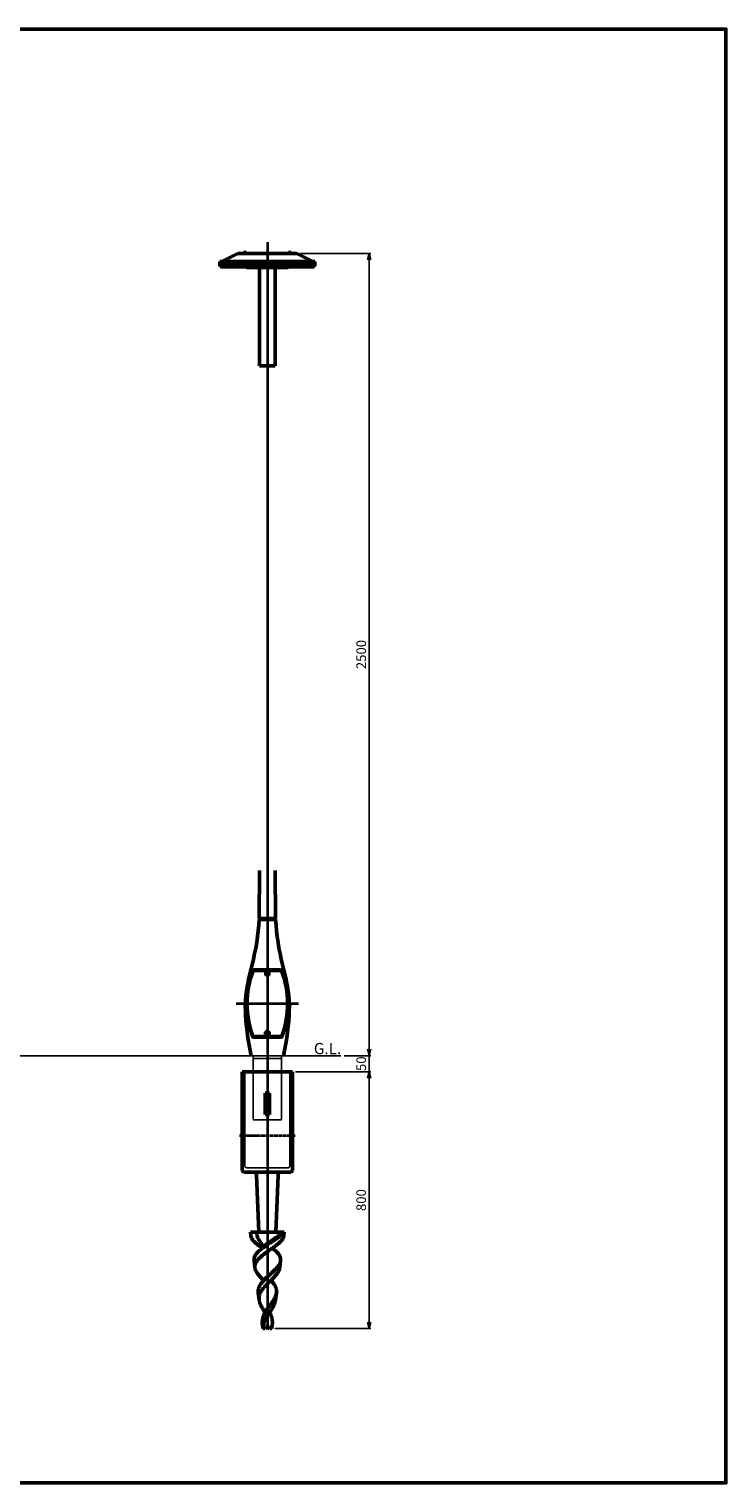
# Model space of a CAD drawing. Units: millimetres. Extents: x -5881 to 34511, y -1999 to 2745.
# Drawn here: x 22090 to 24263, y -1999 to 2532 of the extents above; entities that cross this region are included whole.
import ezdxf

# ---------------------------------------------------------------- set-up
doc = ezdxf.new("R2010")
doc.units = ezdxf.units.MM
doc.linetypes.add('AM_ISO02W050x2', pattern=[3.75, 3, -0.75])
doc.linetypes.add('AM_ISO08W050x2', pattern=[9, 6, -0.75, 1.5, -0.75])
for name, color, linetype, lineweight in [('AM_0', 7, 'Continuous', 50), ('AM_3', 3, 'AM_ISO02W050x2', 25), ('AM_5', 134, 'Continuous', 25), ('AM_6', 2, 'Continuous', 35), ('AM_7', 2, 'AM_ISO08W050x2', 35)]:
    doc.layers.add(name, color=color, linetype=linetype, lineweight=lineweight)
doc.layers.add('VIEWPORT', color=8, linetype='Continuous', lineweight=0, plot=False)
doc.layers.add('外形', color=7, linetype='Continuous')
doc.styles.get("Standard").update_dxf_attribs({"font": 'ISOCP.SHX', "bigfont": 'EXTFONT.SHX'})
doc.dimstyles.new('Mystandard$0', dxfattribs={"dimtxt": 3, "dimasz": 2, "dimexe": 0.5, "dimexo": 1, "dimgap": 1, "dimtad": 3, "dimdsep": 46, "dimtxsty": 'Standard', "dimblk": 'OPEN30', "dimcen": 0, "dimclrd": 256, "dimclre": 256, "dimclrt": 2, "dimadec": 0, "dimazin": 2, "dimtp": 0.1, "dimtm": 0.1, "dimtfac": 0.71, "dimtmove": 0, "dimatfit": 3, "dimldrblk": 'OPEN30', "dimfxl": 1, "dimtolj": 1, "dimtzin": 0, "dimlwd": -1, "dimlwe": -1, "dimarcsym": 1})

# ---------------------------------------------------------------- blocks, each defined once
blk = doc.blocks.new('_Open30')
at = {"color": 0, "lineweight": -2}
for p, q in [((-1, 0.27), (0, 0)), ((0, 0), (-1, -0.27)), ((0, 0), (-1, 0))]:
    blk.add_line(p, q, dxfattribs=at)
blk = doc.blocks.new('*D154')
at = {"layer": 'AM_5', "transparency": 16777216}
for p, q in [((22935.2, 1832.5), (23155.9, 1832.5)), ((23150.9, 1812.5), (23150.9, -647.5)), ((23072.5, -667.5), (23155.9, -667.5))]:
    blk.add_line(p, q, dxfattribs=at)
at = {"layer": 'Defpoints', "color": 0, "transparency": 16777216}
for p in [(22925.2, 1832.5), (23062.5, -667.5), (23150.9, -667.5)]:
    blk.add_point(p, dxfattribs=at)
at = {"layer": 'AM_5', "transparency": 16777216, "xscale": 20, "yscale": 20, "zscale": 20}
for p, rotation in [((23150.9, 1832.5), 90), ((23150.9, -667.5), 270)]:
    blk.add_blockref('_Open30', p, dxfattribs=dict(at, rotation=rotation))
at = {"layer": 'AM_5', "color": 2, "transparency": 16777216, "insert": (23125.9, 582.5), "char_height": 30, "attachment_point": 5, "rotation": 90}
blk.add_mtext('\\A1;2500', dxfattribs=at)
blk = doc.blocks.new('*D146')
at = {"layer": 'AM_5', "transparency": 16777216}
for p, q in [((22921.2, -717.5), (23155.9, -717.5)), ((23150.9, -737.5), (23150.9, -1497.5)), ((22856.9, -1517.5), (23155.9, -1517.5))]:
    blk.add_line(p, q, dxfattribs=at)
at = {"layer": 'Defpoints', "color": 0, "transparency": 16777216}
for p in [(22911.2, -717.5), (22846.9, -1517.5), (23150.9, -1517.5)]:
    blk.add_point(p, dxfattribs=at)
at = {"layer": 'AM_5', "transparency": 16777216, "xscale": 20, "yscale": 20, "zscale": 20}
for p, rotation in [((23150.9, -717.5), 90), ((23150.9, -1517.5), 270)]:
    blk.add_blockref('_Open30', p, dxfattribs=dict(at, rotation=rotation))
at = {"layer": 'AM_5', "color": 2, "transparency": 16777216, "insert": (23125.9, -1117.5), "char_height": 30, "attachment_point": 5, "rotation": 90}
blk.add_mtext('\\A1;800', dxfattribs=at)
blk = doc.blocks.new('*D159')
at = {"layer": 'AM_5', "transparency": 16777216}
for p, q in [((23150.9, -647.5), (23150.9, -627.5)), ((23072.5, -667.5), (23155.9, -667.5)), ((23150.9, -667.5), (23150.9, -717.5)), ((22921.2, -717.5), (23155.9, -717.5)), ((23150.9, -737.5), (23150.9, -757.5))]:
    blk.add_line(p, q, dxfattribs=at)
at = {"layer": 'Defpoints', "color": 0, "transparency": 16777216}
for p in [(23062.5, -667.5), (22911.2, -717.5), (23150.9, -717.5)]:
    blk.add_point(p, dxfattribs=at)
at = {"layer": 'AM_5', "transparency": 16777216, "xscale": 20, "yscale": 20, "zscale": 20}
for p, rotation in [((23150.9, -667.5), 270), ((23150.9, -717.5), 90)]:
    blk.add_blockref('_Open30', p, dxfattribs=dict(at, rotation=rotation))
at = {"layer": 'AM_5', "color": 2, "transparency": 16777216, "insert": (23125.9, -692.6), "char_height": 30, "attachment_point": 5, "rotation": 90}
blk.add_mtext('\\A1;50', dxfattribs=at)
blk = doc.blocks.new('A$C26C46C93')
at = {"layer": 'AM_0'}
for p, q in [((-78, -50), (-78, -282.5)), ((78, -50), (-78, -50)), ((78, -50), (78, -282.5)), ((-6.7, -183.8), (-6.7, -116.5)), ((-6.6, -116.6), (-6.7, -116.5)), ((-6.6, -116.6), (-6.6, -183.6)), ((6.4, -116.6), (-6.6, -116.6)), ((6.4, -116.6), (6.5, -116.5)), ((6.4, -183.6), (6.4, -116.6)), ((6.5, -183.8), (6.5, -116.5)), ((-6.6, -183.6), (-6.7, -183.8)), ((-6.6, -183.6), (6.4, -183.6)), ((6.4, -183.6), (6.5, -183.8)), ((-78, -282.5), (-78, -357.5)), ((78, -282.5), (78, -357.5)), ((73, -362.5), (-73, -362.5)), ((-34.3, -362.5), (-33.9, -372.1)), ((-33.9, -372.1), (-34.3, -362.5)), ((-33.9, -372.1), (-26.8, -550)), ((33.9, -372.1), (26.8, -550)), ((34.3, -362.5), (33.9, -372.1)), ((33.9, -372.1), (34.3, -362.5)), ((-26.2, -550), (-53, -550)), ((-51.6, -560.7), (-53, -550)), ((-26.8, -550), (-53, -550)), ((-25.5, -550), (-51.5, -550)), ((26.8, -550), (-26.8, -550)), ((25.5, -550), (-25.5, -550)), ((2.8, -550), (-11.8, -550)), ((51.5, -550), (25.5, -550)), ((53, -550), (26.3, -550)), ((53, -550), (26.8, -550)), ((51.6, -560.7), (53, -550)), ((-15.6, -600.1), (-15.5, -600)), ((-15.4, -599.9), (-15.5, -599.9)), ((-15.5, -599.9), (-15.5, -599.9)), ((-15.5, -599.9), (-15.5, -599.9)), ((-15.5, -599.9), (-15.5, -599.9)), ((-15.5, -599.9), (-15.5, -599.9)), ((-15.5, -599.9), (-15.5, -600)), ((-15.5, -600), (-15.5, -600)), ((-15.5, -600), (-15.5, -600)), ((-15.4, -599.7), (-15.4, -599.7)), ((-15.4, -599.7), (-15.4, -599.7)), ((-15.4, -599.7), (-15.4, -599.8)), ((-15.4, -599.8), (-15.4, -599.8)), ((-15.4, -599.8), (-15.4, -599.8)), ((-15.4, -599.8), (-15.4, -599.8)), ((-15.4, -599.8), (-15.4, -599.8)), ((-15.4, -599.8), (-15.4, -599.8)), ((-15.4, -599.8), (-15.4, -599.8)), ((-15.4, -599.8), (-15.4, -599.9)), ((15.5, -600.1), (15.5, -600)), ((15.5, -600), (15.5, -600)), ((15.5, -600), (15.5, -600)), ((15.6, -600.1), (15.5, -600)), ((15.5, -600.1), (15.5, -600.1)), ((15.5, -600.1), (15.5, -600.1)), ((15.5, -600.1), (15.5, -600.1)), ((15.5, -600.1), (15.5, -600.1)), ((-38.5, -660.9), (-41.3, -639.1)), ((38.5, -660.9), (41.3, -639.1)), ((-25.4, -761.1), (-28.3, -738.9)), ((25.4, -761.1), (28.3, -738.9)), ((-13.8, -850), (-15.2, -838.8)), ((-8.2, -850), (-13.8, -850)), ((-8.2, -850), (-3.5, -845.3)), ((3.5, -845.3), (8.2, -850)), ((13.8, -850), (8.2, -850)), ((13.8, -850), (15.2, -838.8))]:
    blk.add_line(p, q, dxfattribs=at)
for points in [[(-15.5, -600), (-15.5, -600), (-15.5, -600)], [(15.5, -600), (15.5, -600), (15.5, -600)]]:
    blk.add_lwpolyline(points, dxfattribs=at)
for centre, radius, start, end in [((-73, -357.5), 5, 180, 270), ((73, -357.5), 5, 270, 0), ((-43.9, -372.5), 10, 2.2906, 90), ((43.9, -372.5), 10, 90, 177.7094), ((-25.7, -597.2), 10.6, 346.2749, 346.4467), ((-25.5, -597.3), 10.4, 345.8898, 346.2755), ((0, -848.8), 5, 45, 135)]:
    blk.add_arc(centre, radius, start, end, dxfattribs=at)
for centre, start_param, end_param in [((-0.1, -110.1), -1.660286, -1.481307), ((-0.1, -190.2), 1.481307, 1.660286)]:
    blk.add_ellipse(centre, major_axis=(74, 0), ratio=0.087489, start_param=start_param, end_param=end_param, dxfattribs=at)
for points, knots in [([(-51.6, -560.7), (-51.5, -561.5), (-51.2, -563.1), (-50.4, -565.5), (-49.4, -567.9), (-48.1, -570.3), (-46.6, -572.8), (-44.7, -575.2), (-42.7, -577.6), (-39.5, -581), (-35.1, -585.1), (-30.1, -589.2), (-25.9, -592.4), (-21.4, -595.8), (-17.9, -598.3), (-15.5, -600)], [0, 0, 0, 0, 0.044192, 0.089816, 0.137376, 0.187274, 0.239816, 0.295211, 0.353581, 0.414965, 0.546576, 0.689159, 0.764068, 0.841045, 1, 1, 1, 1]), ([(-32.3, -550), (-32.5, -551.5), (-32.6, -553.4), (-32.5, -556.2), (-32, -559.1), (-31, -563.2), (-29.4, -567.3), (-27.3, -571.5), (-25.5, -574.7), (-23.5, -578), (-21.7, -580.8), (-20.3, -583.1), (-19.3, -584.7), (-18.3, -586.3), (-17.4, -587.9), (-16.7, -589.5), (-15.9, -591.5), (-15.3, -593.6), (-15.1, -595.6), (-15, -597.1), (-15.2, -598.4), (-15.3, -599.3), (-15.4, -599.7)], [0, 0, 0, 0, 0.052306, 0.105659, 0.16071, 0.218049, 0.341572, 0.408481, 0.478885, 0.552285, 0.627282, 0.664572, 0.701138, 0.736575, 0.770585, 0.803188, 0.834522, 0.894253, 0.922953, 0.950502, 0.976509, 1, 1, 1, 1]), ([(-15.5, -600), (-15.2, -599.6), (-14.6, -598.7), (-13.5, -597.3), (-12.1, -595.8), (-10.6, -594.2), (-8.9, -592.6), (-6.4, -590.5), (-3, -587.7), (1.3, -584.5), (5.9, -581.3), (10.6, -578.1), (15.3, -574.9), (20, -571.7), (24.6, -568.6), (29, -565.6), (33.2, -562.5), (37.2, -559.5), (40.8, -556.6), (44.1, -553.6), (46.1, -551.6), (47.1, -550.6)], [0, 0, 0, 0, 0.019109, 0.041719, 0.06697, 0.094371, 0.123519, 0.154107, 0.218656, 0.286559, 0.356667, 0.427917, 0.499403, 0.570303, 0.639896, 0.707528, 0.772627, 0.834753, 0.893523, 0.948647, 1, 1, 1, 1]), ([(-15.5, -600), (-12.5, -597.8), (-6.4, -593.5), (3, -587.2), (11, -582), (17.3, -577.9), (23.3, -573.8), (29, -569.8), (34.4, -565.7), (38.2, -562.6), (41.5, -559.6), (44.6, -556.7), (47.3, -553.7), (48.9, -551.7), (49.6, -550.6)], [0, 0, 0, 0, 0.13485, 0.27399, 0.413598, 0.482369, 0.54983, 0.679115, 0.740188, 0.79846, 0.853692, 0.905719, 0.954475, 1, 1, 1, 1]), ([(51.6, -560.7), (51.5, -561.5), (51.2, -563.1), (50.4, -565.5), (49.4, -567.9), (48.1, -570.3), (46.5, -572.8), (44.7, -575.2), (42.7, -577.6), (39.5, -581), (35, -585.1), (30.1, -589.2), (25.9, -592.4), (21.3, -595.8), (17.8, -598.3), (15.5, -600)], [0, 0, 0, 0, 0.044189, 0.08981, 0.137367, 0.187264, 0.239805, 0.2952, 0.35357, 0.414956, 0.546571, 0.689157, 0.764068, 0.841046, 1, 1, 1, 1]), ([(-41.3, -639.1), (-41.5, -638.3), (-41.6, -636.6), (-41.5, -634.1), (-41.2, -631.5), (-40.6, -629), (-39.7, -626.6), (-38.2, -623.2), (-35.6, -619), (-31.7, -614.2), (-27, -609.4), (-21.5, -604.7), (-17.6, -601.6), (-15.6, -600.1)], [0, 0, 0, 0, 0.051771, 0.103145, 0.154691, 0.206976, 0.260518, 0.315754, 0.432572, 0.559371, 0.696671, 0.843972, 1, 1, 1, 1]), ([(15.5, -600), (12, -602.4), (5.1, -607.2), (-3.5, -613.3), (-10.2, -618.2), (-14.9, -621.9), (-19.4, -625.7), (-23.6, -629.5), (-27.3, -633.3), (-30.6, -637.1), (-33.4, -641), (-35.7, -644.9), (-37.3, -648.8), (-38.4, -652.9), (-38.8, -656.9), (-38.7, -659.6), (-38.5, -660.9)], [0, 0, 0, 0, 0.148374, 0.297239, 0.370211, 0.441379, 0.510186, 0.576161, 0.638947, 0.698342, 0.754328, 0.807127, 0.857222, 0.905376, 0.95259, 1, 1, 1, 1]), ([(41.3, -639.1), (41.5, -638.3), (41.6, -636.6), (41.5, -634.1), (41.2, -631.5), (40.6, -629), (39.7, -626.6), (38.2, -623.2), (35.6, -619), (31.7, -614.2), (27, -609.4), (21.5, -604.7), (17.6, -601.6), (15.6, -600.1)], [0, 0, 0, 0, 0.051772, 0.103146, 0.154693, 0.206979, 0.260521, 0.315757, 0.432575, 0.559374, 0.696673, 0.843973, 1, 1, 1, 1]), ([(-38.5, -660.9), (-38.3, -662.5), (-37.6, -665.8), (-35.7, -670.6), (-33, -675.4), (-29.7, -680.2), (-25.7, -685.1), (-21.3, -690), (-16.4, -695), (-13, -698.3), (-11.3, -700)], [0, 0, 0, 0, 0.099746, 0.205236, 0.318263, 0.439691, 0.569542, 0.707116, 0.851161, 1, 1, 1, 1]), ([(-11.3, -700), (-10, -698.6), (-7.3, -695.9), (-1.8, -690.6), (4, -685.4), (9.9, -680.2), (14.2, -676.3), (18.4, -672.5), (22.4, -668.7), (26.2, -664.9), (29.6, -661.2), (32.7, -657.5), (35.4, -653.8), (37.6, -650.1), (39.4, -646.4), (40.7, -642.8), (41.2, -640.3), (41.3, -639.1)], [0, 0, 0, 0, 0.069074, 0.139722, 0.283495, 0.355397, 0.426473, 0.49612, 0.563778, 0.628959, 0.691262, 0.750399, 0.806233, 0.85878, 0.908266, 0.955125, 1, 1, 1, 1]), ([(38.5, -660.9), (38.3, -662.5), (37.6, -665.8), (35.7, -670.6), (33, -675.4), (29.7, -680.2), (25.7, -685.1), (21.3, -690), (16.4, -695), (13, -698.3), (11.3, -700)], [0, 0, 0, 0, 0.099746, 0.205236, 0.318263, 0.439691, 0.569542, 0.707116, 0.851161, 1, 1, 1, 1]), ([(-28.3, -738.9), (-28.5, -737.3), (-28.7, -733.9), (-28.3, -728.9), (-27, -723.9), (-25.1, -719), (-22.5, -714.1), (-19.3, -709.3), (-15.5, -704.6), (-12.7, -701.5), (-11.3, -700)], [0, 0, 0, 0, 0.114749, 0.228598, 0.344034, 0.463288, 0.58797, 0.718981, 0.856478, 1, 1, 1, 1]), ([(11.3, -700), (8.8, -702.4), (3.8, -707.2), (-3.5, -714.5), (-9.2, -720.7), (-13.4, -725.7), (-16.3, -729.5), (-18.8, -733.4), (-20.9, -737.2), (-22.7, -741.1), (-24.1, -745), (-25.1, -749), (-25.7, -753), (-25.8, -757.1), (-25.6, -759.7), (-25.4, -761.1)], [0, 0, 0, 0, 0.140331, 0.280512, 0.416869, 0.482673, 0.546535, 0.608318, 0.668019, 0.725779, 0.781889, 0.836786, 0.891021, 0.945216, 1, 1, 1, 1]), ([(28.3, -738.9), (28.5, -737.3), (28.7, -733.9), (28.3, -728.9), (27, -723.9), (25.1, -719), (22.5, -714.1), (19.3, -709.3), (15.5, -704.6), (12.7, -701.5), (11.3, -700)], [0, 0, 0, 0, 0.114749, 0.228598, 0.344034, 0.463288, 0.58797, 0.718981, 0.856478, 1, 1, 1, 1]), ([(-25.4, -761.1), (-25.2, -762.7), (-24.6, -765.9), (-23.1, -770.6), (-21.2, -775.4), (-18.9, -780.3), (-16.2, -785.1), (-13.3, -790.1), (-10.2, -795), (-8, -798.3), (-7, -800)], [0, 0, 0, 0, 0.110342, 0.224497, 0.343198, 0.466712, 0.59485, 0.727049, 0.86245, 1, 1, 1, 1]), ([(-7, -800), (-5.4, -797.3), (-3, -793.2), (0.6, -788), (3.4, -784), (6.2, -780.1), (10, -775), (13.7, -769.9), (17.1, -764.8), (19.5, -761), (21.7, -757.3), (24.3, -752.4), (26.3, -747.5), (27.7, -742.6), (28.1, -740.2), (28.3, -738.9)], [0, 0, 0, 0, 0.132396, 0.199849, 0.267747, 0.335737, 0.403438, 0.536433, 0.601008, 0.663891, 0.724863, 0.783781, 0.895384, 0.948421, 1, 1, 1, 1]), ([(25.4, -761.1), (25.2, -762.7), (24.6, -765.9), (23.1, -770.6), (21.2, -775.4), (18.9, -780.3), (16.2, -785.1), (13.3, -790.1), (10.2, -795), (8, -798.3), (7, -800)], [0, 0, 0, 0, 0.110342, 0.224497, 0.343198, 0.466712, 0.59485, 0.727049, 0.86245, 1, 1, 1, 1]), ([(-15.2, -838.8), (-15.4, -837.1), (-15.7, -833.8), (-15.8, -828.9), (-15.4, -823.9), (-14.5, -819), (-13.3, -814.2), (-10.9, -807.7), (-8.7, -803.1), (-7, -800)], [0, 0, 0, 0, 0.124072, 0.246641, 0.368599, 0.49094, 0.614621, 0.740422, 1, 1, 1, 1]), ([(7, -800), (4.4, -804), (0.6, -810), (-4, -818.2), (-7, -824.4), (-9.5, -830.7), (-11.3, -837.1), (-12.5, -843.5), (-12.8, -847.8), (-12.9, -850)], [0, 0, 0, 0, 0.261208, 0.390057, 0.516466, 0.640124, 0.761317, 0.880879, 1, 1, 1, 1]), ([(15.2, -838.8), (15.4, -837.1), (15.7, -833.8), (15.8, -828.9), (15.4, -823.9), (14.5, -819), (13.3, -814.2), (10.9, -807.7), (8.7, -803.1), (7, -800)], [0, 0, 0, 0, 0.124072, 0.246641, 0.368599, 0.49094, 0.614621, 0.740422, 1, 1, 1, 1]), ([(12.9, -850), (13.4, -848.1), (14.3, -844.4), (15, -840.7), (15.2, -838.8)], [0, 0, 0, 0, 0.505625, 1, 1, 1, 1])]:
    blk.add_open_spline(points, degree=3, knots=knots, dxfattribs=at)
at = {"layer": 'AM_3', "ltscale": 0.7}
for p, q in [((-70, -344), (-70, -50)), ((70, -344), (70, -50)), ((-70, -230), (-76.5, -230)), ((-70, -270), (-76.5, -270)), ((78, -230), (70, -230)), ((78, -270), (70, -270)), ((-65, -349), (65, -349))]:
    blk.add_line(p, q, dxfattribs=at)
for centre, start, end in [((-65, -344), 180, 270), ((65, -344), 270, 360)]:
    blk.add_arc(centre, 5, start, end, dxfattribs=at)
at = {"layer": 'AM_7', "ltscale": 1.5}
blk.add_line((87.2, -250), (-87.2, -250), dxfattribs=at)
at = {"layer": '外形'}
blk.add_line((68, -50), (74, -50), dxfattribs=at)
blk = doc.blocks.new('A$C1bd60d03')
at = {"layer": 'AM_0', "color": 2}
for p, q in [((-148, 319), (-148, 325)), ((-148, 325), (0, 325)), ((-148, 319), (0, 319)), ((-136.5, 317.5), (-143.5, 317.5)), ((-143.5, 317.5), (-143.5, 317)), ((-143.2, 319), (-143.2, 318.2)), ((-143.2, 318.2), (-136.8, 318.2)), ((-143, 317.5), (-143, 318.2)), ((-142, 325), (-92, 350)), ((-141.6, 318.2), (-141.6, 319)), ((-140.6, 317.5), (-139.9, 318.2)), ((-140.1, 317.5), (-139.4, 318.2)), ((-138.4, 319), (-138.4, 318.2)), ((-137.1, 317.5), (-137.1, 318.2)), ((-136.8, 318.2), (-136.8, 319)), ((-136.5, 317), (-136.5, 317.5)), ((-134, 317), (-132.8, 319)), ((-117.7, 317.5), (-124.7, 317.5)), ((-124.7, 317.5), (-124.7, 317)), ((-124.4, 319), (-124.4, 318.2)), ((-124.4, 318.2), (-118.1, 318.2)), ((-124.2, 317.5), (-124.2, 318.2)), ((-122.8, 318.2), (-122.8, 319)), ((-121.8, 317.5), (-121.1, 318.2)), ((-121.4, 317.5), (-120.7, 318.2)), ((-119.7, 319), (-119.7, 318.2)), ((-118.3, 317.5), (-118.3, 318.2)), ((-118.1, 318.2), (-118.1, 319)), ((-117.7, 317), (-117.7, 317.5)), ((0, 350), (-92, 350)), ((-74.5, 351.6), (-65.5, 351.6)), ((-74.5, 350.8), (-74.5, 351.6)), ((-74.5, 350), (-74.5, 350.8)), ((-74.5, 350.8), (-65.5, 350.8)), ((-65.5, 350.8), (-74.5, 350.8)), ((-74, 353.1), (-74, 351.6)), ((-66, 353.1), (-74, 353.1)), ((-66.5, 317.5), (-73.5, 317.5)), ((-73.5, 317.5), (-73.5, 317)), ((-73.2, 319), (-73.2, 318.2)), ((-73.2, 318.2), (-66.8, 318.2)), ((-72.9, 317.5), (-72.9, 318.2)), ((-71.6, 318.2), (-71.6, 319)), ((-70.6, 317.5), (-69.9, 318.2)), ((-70.1, 317.5), (-69.4, 318.2)), ((-68.4, 319), (-68.4, 318.2)), ((-67, 317.5), (-67, 318.2)), ((-66.8, 318.2), (-66.8, 319)), ((-66.5, 317), (-66.5, 317.5)), ((-66, 351.6), (-66, 353.1)), ((-65.5, 351.6), (-65.5, 350.8)), ((-65.5, 350.8), (-65.5, 350)), ((0, 350), (92, 350)), ((148, 325), (0, 325)), ((148, 319), (0, 319)), ((74.5, 351.6), (65.5, 351.6)), ((65.5, 351.6), (65.5, 350.8)), ((74.5, 350.8), (65.5, 350.8)), ((65.5, 350.8), (65.5, 350)), ((65.5, 350.8), (74.5, 350.8)), ((66, 351.6), (66, 353.1)), ((66, 353.1), (74, 353.1)), ((66.5, 317), (66.5, 317.5)), ((66.5, 317.5), (73.5, 317.5)), ((66.8, 318.2), (66.8, 319)), ((73.2, 318.2), (66.8, 318.2)), ((67, 317.5), (67, 318.2)), ((68.4, 319), (68.4, 318.2)), ((70.1, 317.5), (69.4, 318.2)), ((70.6, 317.5), (69.9, 318.2)), ((71.6, 318.2), (71.6, 319)), ((72.9, 317.5), (72.9, 318.2)), ((73.2, 319), (73.2, 318.2)), ((73.5, 317.5), (73.5, 317)), ((74, 353.1), (74, 351.6)), ((74.5, 350.8), (74.5, 351.6)), ((74.5, 350), (74.5, 350.8)), ((142, 325), (92, 350)), ((117.7, 317), (117.7, 317.5)), ((117.7, 317.5), (124.7, 317.5)), ((118.1, 318.2), (118.1, 319)), ((124.4, 318.2), (118.1, 318.2)), ((118.3, 317.5), (118.3, 318.2)), ((119.7, 319), (119.7, 318.2)), ((121.4, 317.5), (120.7, 318.2)), ((121.8, 317.5), (121.1, 318.2)), ((122.8, 318.2), (122.8, 319)), ((124.2, 317.5), (124.2, 318.2)), ((124.4, 319), (124.4, 318.2)), ((124.7, 317.5), (124.7, 317)), ((134, 317), (132.8, 319)), ((136.5, 317), (136.5, 317.5)), ((136.5, 317.5), (143.5, 317.5)), ((136.8, 318.2), (136.8, 319)), ((143.2, 318.2), (136.8, 318.2)), ((137, 317.5), (137, 318.2)), ((138.4, 319), (138.4, 318.2)), ((140.1, 317.5), (139.4, 318.2)), ((140.6, 317.5), (139.9, 318.2)), ((141.6, 318.2), (141.6, 319)), ((142.9, 317.5), (142.9, 318.2)), ((143.2, 319), (143.2, 318.2)), ((143.5, 317.5), (143.5, 317)), ((148, 319), (148, 325)), ((-148, 311), (-148, 317)), ((-148, 317), (0, 317)), ((-148, 311), (0, 311)), ((-146, 308), (-146, 311)), ((-146, 308), (0, 308)), ((-65, 306), (-65, 308)), ((-65, 306), (0, 306)), ((-24.3, 306), (-24.3, 0)), ((148, 317), (0, 317)), ((148, 311), (0, 311)), ((146, 308), (0, 308)), ((65, 306), (0, 306)), ((24.3, 306), (24.3, 0)), ((65, 306), (65, 308)), ((146, 308), (146, 311)), ((148, 311), (148, 317)), ((-24.3, 0), (0, 0)), ((24.3, 0), (0, 0))]:
    blk.add_line(p, q, dxfattribs=at)

msp = doc.modelspace()

# ---------------------------------------------------------------- linework, layer by layer
for p, q in [((22807.536, -243.048), (22807.678, -243.048)), ((22858.836, -243.048), (22858.699, -243.048))]:
    msp.add_line(p, q)
at = {"ltscale": 0.7}
for p, q in [((21409.927, -667.471), (23062.525, -667.471)), ((22877.733, -667.471), (22788.633, -667.471)), ((22788.633, -667.471), (22788.633, -717.471)), ((22788.633, -676.471), (22877.733, -676.471)), ((22877.733, -717.471), (22877.733, -667.471))]:
    msp.add_line(p, q, dxfattribs=at)
for radius in [8, 6.25]:
    msp.add_circle((22833.189, -596.457), radius, dxfattribs=at)
for major_axis, ratio, start_param, end_param in [((0, 8.726), 0.91683359, 4.71238898, 7.85398163), ((0, 5.669), 0.88203933, -1.57079633, 1.57079633), ((-8, 0), 0.85095474, 0, 3.14159265), ((5, 0), 0.80685516, 3.14159265, 6.28318531)]:
    msp.add_ellipse((22833.189, -412.447), major_axis=major_axis, ratio=ratio, start_param=start_param, end_param=end_param, dxfattribs=at)
msp.add_ellipse((22833.189, -596.457), major_axis=(-5, 0), ratio=0.99246453, dxfattribs=at)
for points, knots in [([(22839.439, -412.447), (22839.439, -411.88), (22839.376, -411.314), (22839.032, -409.794), (22838.62, -408.874), (22837.469, -407.302), (22836.729, -406.65), (22835.185, -405.834), (22834.415, -405.607), (22832.849, -405.484), (22832.054, -405.588), (22830.565, -406.107), (22829.87, -406.521), (22828.674, -407.585), (22828.171, -408.235), (22827.41, -409.679), (22827.151, -410.474), (22826.968, -411.674), (22826.939, -412.06), (22826.939, -412.447)], [-1.57079633, -1.57079633, -1.57079633, -1.57079633, -1.31969753, -1.31969753, -0.87801449, -0.87801449, -0.43633144, -0.43633144, -0.06917577, -0.06917577, 0.29797991, 0.29797991, 0.66513558, 0.66513558, 1.03229125, 1.03229125, 1.39944692, 1.39944692, 1.57079633, 1.57079633, 1.57079633, 1.57079633]), ([(22826.939, -412.447), (22826.939, -412.882), (22827.002, -413.316), (22827.322, -414.4), (22827.669, -415.021), (22828.587, -416.091), (22829.156, -416.541), (22830.429, -417.235), (22831.133, -417.479), (22832.918, -417.804), (22834.027, -417.763), (22836.094, -417.218), (22837.052, -416.714), (22838.324, -415.536), (22838.745, -414.966), (22839.296, -413.742), (22839.439, -413.095), (22839.439, -412.447)], [3.14159265, 3.14159265, 3.14159265, 3.14159265, 3.37517685, 3.37517685, 3.74683737, 3.74683737, 4.11849788, 4.11849788, 4.49015839, 4.49015839, 5.02825349, 5.02825349, 5.5663486, 5.5663486, 5.93499636, 5.93499636, 6.28318531, 6.28318531, 6.28318531, 6.28318531])]:
    msp.add_open_spline(points, degree=3, knots=knots, dxfattribs=at)
at = {"layer": 'AM_0', "ltscale": 0.7}
for p, q in [((22808.889, -90.048), (22807.388, -240.071)), ((22857.488, -90.048), (22858.989, -240.071)), ((22807.388, -240.071), (22858.989, -240.071)), ((22809.659, -243.071), (22809.689, -240.071)), ((22856.689, -240.071), (22856.719, -243.071)), ((22874.134, -399.783), (22792.243, -399.783)), ((22874.021, -401.724), (22792.356, -401.724))]:
    msp.add_line(p, q, dxfattribs=at)
msp.add_lwpolyline([(19442.38, 2531.546), (24263.292, 2531.546), (24263.292, -1998.802), (19442.38, -1998.802)], close=True, dxfattribs=at)
for points in [[(22783.186, -667.471), (22775.829, -629.87), (22772.749, -611.532), (22770.111, -593.577), (22767.946, -576.062), (22766.285, -559.044), (22765.159, -542.581), (22764.807, -534.575), (22764.601, -526.728), (22764.57, -514.925), (22764.868, -503.51), (22765.465, -492.473), (22766.332, -481.802), (22767.438, -471.487), (22768.756, -461.516), (22770.256, -451.881), (22771.908, -442.569), (22775.553, -424.872), (22785.523, -384.498, 0.04936905), (22807.356, -243.071)], [(22883.186, -667.471), (22890.543, -629.87), (22893.623, -611.532), (22896.261, -593.577), (22898.426, -576.062), (22900.087, -559.044), (22901.213, -542.581), (22901.565, -534.575), (22901.771, -526.728), (22901.802, -514.925), (22901.504, -503.51), (22900.907, -492.473), (22900.04, -481.802), (22898.934, -471.487), (22897.616, -461.516), (22896.116, -451.881), (22894.464, -442.569), (22890.819, -424.872), (22880.849, -384.498, -0.04936905), (22859.016, -243.071)]]:
    msp.add_lwpolyline(points, format="xyb", dxfattribs=at)
for points in [[(22807.536, -243.048), (22858.836, -243.048)], [(22876.449, -609.631), (22789.928, -609.631)], [(22874.562, -607.652), (22791.815, -607.652)]]:
    msp.add_lwpolyline(points, dxfattribs=at)
for centre, radius, start, end in [((23070.346, -505.457), 300.765, 160.099646, 199.985634), ((23070.346, -505.457), 300.002, 160.446748, 199.242141), ((22792.243, -404.783), 5, 90, 160.099646), ((22792.356, -406.724), 5, 90, 160.446748), ((22874.021, -406.724), 5, 19.553252, 90), ((22874.134, -404.783), 5, 19.900354, 90), ((22596.031, -505.457), 300.765, 340.014366, 19.900354), ((22596.031, -505.457), 300.002, 340.757859, 19.553252), ((22791.815, -602.652), 5, 199.553252, 270), ((22789.928, -607.131), 2.5, 206.671226, 270), ((22874.562, -602.652), 5, 270, 340.446748), ((22876.449, -607.131), 2.5, 270, 333.328774)]:
    msp.add_arc(centre, radius, start, end, dxfattribs=at)
at = {"layer": 'AM_3', "ltscale": 0.7}
for p, q in [((22788.633, -717.471), (22788.633, -867.471)), ((22877.733, -717.471), (22877.733, -867.471)), ((22788.633, -867.471), (22877.733, -867.471))]:
    msp.add_line(p, q, dxfattribs=at)
at = {"layer": 'AM_7'}
for p, q in [((22833.189, 1867.066), (22833.189, -1521.292)), ((22823.764, -412.447), (22842.613, -412.447)), ((22735.514, -504.471), (22930.864, -504.471)), ((22822.395, -596.457), (22843.983, -596.457))]:
    msp.add_line(p, q, dxfattribs=at)
at = {"layer": 'VIEWPORT', "ltscale": 0.7}
msp.add_line((22856.689, -240.048), (22809.689, -240.048), dxfattribs=at)
msp.add_line((22856.689, -240.048), (22809.689, -240.048), dxfattribs=at)

# ---------------------------------------------------------------- block references
at = {"layer": 'AM_0', "ltscale": 0.7}
for name, p in [('A$C1bd60d03', (22833.189, 1482.529)), ('A$C26C46C93', (22833.183, -667.471))]:
    msp.add_blockref(name, p, dxfattribs=at)

# ---------------------------------------------------------------- texts
at = {"layer": 'AM_6', "ltscale": 0.7, "insert": (22978.138, -627.82), "char_height": 35, "attachment_point": 1}
msp.add_mtext_dynamic_manual_height_columns('G.L.', width=135.79011, gutter_width=262.5, heights=[0], dxfattribs=at)

# ---------------------------------------------------------------- dimensions: what is measured, and where the dimension line sits
at = {"layer": 'AM_5'}
for base, p1, p2, override, picture, middle in [((23150.935, -667.471), (22925.18, 1832.529), (23062.525, -667.471), {"dimscale": 10}, '*D154', (23125.932, 582.529)), ((23150.935, -1517.471), (22911.183, -717.471), (22846.933, -1517.471), {"dimscale": 10, "dimpost": ''}, '*D146', (23125.935, -1117.471))]:
    dim = msp.add_linear_dim(base=base, p1=p1, p2=p2, angle=90, dimstyle='Mystandard$0', override=override, dxfattribs=at)
    dim.commit()
    dim.dimension.update_dxf_attribs({"geometry": picture, "text_midpoint": middle})
dim = msp.add_linear_dim(base=(23150.935, -717.471), p1=(23062.525, -667.471), p2=(22911.183, -717.471), angle=90, dimstyle='Mystandard$0', override={"dimscale": 10, "dimtmove": 2}, dxfattribs=at)
dim.commit()
dim.dimension.update_dxf_attribs({"geometry": '*D159', "text_midpoint": (23125.935, -692.615), "dimtype": 160})

doc.saveas('drawing.dxf')
